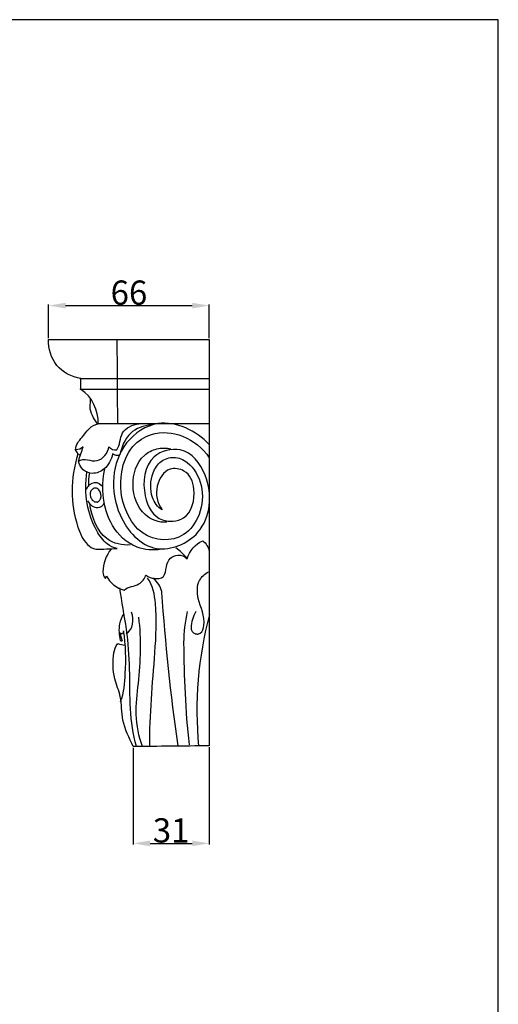
# Model space of a CAD drawing. Units: millimetres. Extents: x 0 to 1100, y 23 to 1023.
# Drawn here: x 903 to 1100, y 617 to 1023 of the extents above; entities that cross this region are included whole.
import ezdxf

# ---------------------------------------------------------------- set-up
doc = ezdxf.new("R2010")
doc.units = ezdxf.units.MM
doc.header["$MEASUREMENT"] = 0
doc.layers.add('Default', color=7, linetype='Continuous', true_color=0x000000)
doc.styles.add('Arial', font='txt')
doc.dimstyles.new('Default', dxfattribs={"dimtxt": 10, "dimasz": 7, "dimexe": 0.5, "dimexo": 0.5, "dimgap": 0.25, "dimtad": 1, "dimtoh": 1, "dimdec": 0, "dimzin": 1, "dimdsep": 46, "dimtxsty": 'Arial', "dimcen": 0.5, "dimazin": 0, "dimtfac": 1, "dimtdec": 4, "dimtix": 1, "dimtmove": 1, "dimatfit": 3, "dimfxl": 0, "dimtolj": 1, "dimtzin": 1, "dimarcsym": 0})

# ---------------------------------------------------------------- blocks, each defined once
blk = doc.blocks.new('*D4')
at = {"layer": 'Default', "color": 0, "lineweight": -2}
for p, q in [((914.46, 891.25), (914.46, 905.19)), ((921.46, 904.69), (973.72, 904.69)), ((980.72, 891.25), (980.72, 905.19))]:
    blk.add_line(p, q, dxfattribs=at)
at = {"layer": 'Default', "color": 0}
for points in [[(921.46, 905.85), (921.46, 903.52), (914.46, 904.69)], [(973.72, 903.52), (973.72, 905.85), (980.72, 904.69)]]:
    blk.add_solid(points, dxfattribs=at)
at = {"layer": 'Defpoints', "color": 0}
for p in [(980.72, 904.69), (914.46, 890.75), (980.72, 890.75)]:
    blk.add_point(p, dxfattribs=at)
at = {"layer": 'Default', "color": 0, "insert": (947.59, 910.04), "char_height": 10, "attachment_point": 5, "style": 'Arial'}
blk.add_mtext('\\A1;66', dxfattribs=at)
blk = doc.blocks.new('*D5')
at = {"layer": 'Default', "color": 0, "lineweight": -2}
for p, q in [((949.28, 722.31), (949.28, 682.42)), ((980.72, 722.65), (980.72, 682.42)), ((956.28, 682.92), (973.72, 682.92))]:
    blk.add_line(p, q, dxfattribs=at)
at = {"layer": 'Default', "color": 0}
for points in [[(956.28, 684.08), (956.28, 681.75), (949.28, 682.92)], [(973.72, 681.75), (973.72, 684.08), (980.72, 682.92)]]:
    blk.add_solid(points, dxfattribs=at)
at = {"layer": 'Defpoints', "color": 0}
for p in [(949.28, 722.81), (980.72, 723.15), (980.72, 682.92)]:
    blk.add_point(p, dxfattribs=at)
at = {"layer": 'Default', "color": 0, "insert": (965, 688.27), "char_height": 10, "attachment_point": 5, "style": 'Arial'}
blk.add_mtext('\\A1;31', dxfattribs=at)

msp = doc.modelspace()

# ---------------------------------------------------------------- linework, layer by layer
at = {"layer": 'Default'}
for p, q in [((1100, 1022.59), (0, 1022.59)), ((1100, 22.59), (1100, 1022.59))]:
    msp.add_line(p, q, dxfattribs=at)
for points, degree, knots in [([(927.72, 874.65), (923.92, 875.15), (916.71, 879.05), (914.19, 886.94), (914.46, 890.75), (936.55, 890.75), (958.64, 890.75), (980.72, 890.75), (980.72, 834.88), (980.72, 779.02), (980.72, 723.15), (970.24, 723.04), (959.76, 722.92), (949.28, 722.81), (947.83, 726.34), (944.2, 732.89), (944.81, 742.99), (940.88, 751.53), (940.88, 759.49), (941.9, 764.16), (942.99, 765.29), (944, 765.06), (945.01, 764.84), (946.02, 764.62)], 3, [0, 0, 0, 0, 4.311583, 8.623167, 8.623167, 8.623167, 33.477387, 33.477387, 33.477387, 96.339932, 96.339932, 96.339932, 108.13456, 108.13456, 108.13456, 112.545248, 116.179331, 119.115729, 123.139782, 124.69781, 124.69781, 124.69781, 125.861063, 125.861063, 125.861063, 125.861063]), ([(980.72, 870.15), (954.22, 870.15), (927.72, 870.15), (927.72, 872.4), (927.72, 874.65), (954.22, 874.65), (980.72, 874.65)], 2, [0, 0, 0, 19.881343, 19.881343, 21.567361, 21.567361, 41.448704, 41.448704, 41.448704]), ([(980.72, 855.9), (965.45, 855.9), (950.18, 855.9), (934.91, 855.9), (935.09, 861.36), (932.39, 867.15), (927.72, 870.15)], 3, [0, 0, 0, 0, 17.183929, 17.183929, 17.183929, 23.430403, 23.430403, 23.430403, 23.430403]), ([(934.56, 855.91), (933.15, 858.07), (930.82, 861.45), (931.96, 865.16), (931.67, 866.21)], 3, [0, 0, 0, 0, 2.91112, 4.135832, 4.135832, 4.135832, 4.135832]), ([(980.72, 847.34), (975.42, 853.11), (961.52, 859.84), (940.68, 846.08), (939.16, 820.03), (957.1, 800.44), (980.92, 810.1), (982.54, 832.83), (971.06, 847.4), (954.4, 843.21), (952.47, 826.76), (958.91, 815.07), (972.8, 815.84), (975.72, 828.18), (972.12, 836.8), (962.9, 838.36), (957.89, 829.66), (959.13, 823.44), (961.29, 820.41), (959.33, 821.64), (956.05, 826.37), (956.45, 834.65), (960.26, 840.77), (966.39, 842.83), (973.52, 839.63), (978.58, 830.34), (977.73, 818.83), (969.43, 806.87), (953.89, 807.75), (944.78, 820.99), (943.13, 834.38), (947.9, 846.7), (957.74, 853.15), (970.74, 851.88), (978.1, 845.95), (980.72, 841.94)], 3, [0, 0, 0, 0, 8.819415, 14.770116, 26.374259, 34.438138, 41.583669, 50.823847, 56.717972, 61.017462, 67.379126, 72.328719, 75.656376, 80.543385, 83.961665, 86.158924, 89.525977, 93.465931, 93.465931, 93.465931, 95.962709, 99.835223, 102.036079, 104.079572, 106.384791, 110.578039, 115.163269, 119.144842, 125.800516, 129.949209, 136.357185, 140.697495, 144.149432, 149.067068, 154.458521, 154.458521, 154.458521, 154.458521]), ([(926.55, 843.47), (926.22, 844.05), (925.89, 844.63), (925.57, 845.22), (925.63, 847.52), (928.78, 850.68), (932, 855.65), (934.91, 855.9)], 3, [0, 0, 0, 0, 0.750557, 0.750557, 0.750557, 3.04932, 6.334776, 6.334776, 6.334776, 6.334776]), ([(956.9, 855.59), (953.74, 855.18), (947.05, 852.98), (944.55, 846.33), (943.88, 843.14), (942.86, 842.72), (941.7, 842.87), (940.83, 843.55), (940.35, 841.14), (938.43, 837.29), (931.43, 834.22), (927.13, 837.77), (926.75, 840.58), (927.4, 842.55), (928.06, 844.51), (928.72, 846.48), (927.91, 845.62), (926.73, 845.2), (925.57, 845.22)], 3, [0, 0, 0, 0, 3.585703, 7.324374, 7.324374, 7.324374, 8.530235, 8.530235, 8.530235, 11.248297, 13.239419, 16.347064, 16.347064, 16.347064, 18.677958, 18.677958, 18.677958, 19.985399, 19.985399, 19.985399, 19.985399]), ([(926.75, 840.58), (928.91, 842.06), (934.97, 838.47), (938.96, 844.09), (939.3, 846.48), (940.05, 845.49), (941.37, 844.99), (942.59, 845.22), (944, 847.18), (943.6, 853.2), (949.07, 855.64), (951.71, 855.88)], 3, [0, 0, 0, 0, 2.944906, 5.918512, 5.918512, 5.918512, 7.308343, 7.308343, 7.308343, 10.093498, 13.080451, 13.080451, 13.080451, 13.080451]), ([(963.21, 815.42), (960.01, 815), (952.04, 818.26), (947.81, 830.59), (951.19, 841.93), (959.01, 846.11), (962.98, 845.99), (964.9, 845.63)], 3, [0, 0, 0, 0, 3.639656, 8.745696, 13.810243, 15.983853, 18.182777, 18.182777, 18.182777, 18.182777]), ([(927.49, 843.02), (927.33, 843.09), (927.02, 843.25), (926.7, 843.4), (926.55, 843.47), (925.01, 838.57), (923.28, 828.38), (925.36, 815.57), (929.03, 806.95), (932.56, 804.44), (933.89, 804.18), (936.83, 804.3), (939.78, 804.41), (942.72, 804.52), (941.25, 804.86), (937.69, 806.58), (933.07, 813.08), (929.68, 823.3), (929.6, 831.79), (930.25, 836.12)], 3, [0, 0, 0, 0, 0.19646, 0.392919, 0.392919, 0.392919, 6.230545, 11.731059, 15.008711, 16.474223, 16.474223, 16.474223, 19.791334, 19.791334, 19.791334, 21.501991, 24.095603, 28.589458, 33.513308, 33.513308, 33.513308, 33.513308]), ([(960.81, 804.18), (957.54, 803.62), (951.67, 804.16), (942.9, 809.64), (936.55, 821.1), (936.4, 831.7), (937.68, 837.41)], 3, [0, 0, 0, 0, 3.723255, 6.388772, 11.375212, 17.963397, 17.963397, 17.963397, 17.963397]), ([(930.13, 829.02), (930.71, 830.39), (933.19, 832.77), (936.08, 831.06), (936.83, 829.91)], 3, [0, 0, 0, 0, 1.671023, 3.216134, 3.216134, 3.216134, 3.216134]), ([(931.73, 825.77), (931.32, 826.88), (931.55, 828.25), (932.49, 829.03), (932.68, 829.13), (932.88, 829.24), (933.07, 829.35), (933.55, 829.47), (934.09, 829.48), (934.54, 829.25), (934.76, 829.08), (934.98, 828.91), (935.2, 828.73), (935.97, 827.7), (936.39, 826.27), (935.92, 825.02), (935.81, 824.86), (935.57, 824.52), (935.34, 824.19), (935.23, 824.02), (934.97, 823.9), (934.72, 823.78), (934.47, 823.66), (934.29, 823.68), (933.93, 823.74), (933.57, 823.8), (933.39, 823.83), (933.23, 823.94), (932.93, 824.17), (932.63, 824.4), (932.47, 824.51), (932.35, 824.72), (932.1, 825.14), (931.85, 825.56), (931.73, 825.77)], 3, [0, 0, 0, 0, 1.334044, 1.334044, 1.334044, 1.584336, 1.584336, 1.584336, 2.147182, 2.147182, 2.147182, 2.464336, 2.464336, 2.464336, 3.939611, 3.939611, 3.939611, 4.168381, 4.397152, 4.397152, 4.397152, 4.714208, 4.714208, 4.714208, 4.919018, 5.123828, 5.123828, 5.123828, 5.337945, 5.552063, 5.552063, 5.552063, 5.826185, 6.100307, 6.100307, 6.100307, 6.100307]), ([(930.49, 824.22), (931.36, 822.67), (934.11, 820.31), (937, 822.21), (937.42, 823.32)], 3, [0, 0, 0, 0, 2.00512, 3.33966, 3.33966, 3.33966, 3.33966]), ([(948.27, 806.06), (944.82, 805.61), (935.53, 808.04), (932.24, 817.62), (931.41, 823.02)], 3, [0, 0, 0, 0, 3.906714, 10.05999, 10.05999, 10.05999, 10.05999]), ([(940.25, 804.26), (938.11, 801.64), (936.43, 797.29), (937, 792.89), (937.88, 792.2), (937.99, 792.37), (938.1, 792.53), (938.21, 792.7), (938.23, 792.9), (938.25, 793.09), (938.27, 793.29), (939.66, 790.39), (942.45, 788.14), (945.59, 787.4), (947.29, 788.94), (951.69, 788.66), (954.09, 792.15), (954.66, 793.59), (956.59, 791.86), (959.63, 791.57), (961.85, 792.91), (963.3, 795.2), (962.38, 800.06), (968.26, 802.27), (970.49, 801.31), (971.68, 800.32), (972.54, 803.54), (974.95, 806.39), (978.02, 807.73), (979.45, 806.65), (980.39, 805.01), (980.74, 803.27)], 3, [0, 0, 0, 0, 3.809762, 4.924637, 4.924637, 4.924637, 5.14791, 5.14791, 5.14791, 5.371183, 5.371183, 5.371183, 9.012498, 9.012498, 9.012498, 11.518471, 13.316761, 13.316761, 13.316761, 16.208534, 16.208534, 16.208534, 19.331341, 20.532831, 22.17635, 22.17635, 22.17635, 25.958584, 25.958584, 25.958584, 27.958119, 27.958119, 27.958119, 27.958119]), ([(956.15, 723.08), (956.08, 735.94), (958.04, 755.5), (959.38, 778.79), (957.52, 789.35), (955.22, 792.29)], 3, [0, 0, 0, 0, 14.474266, 22.077143, 26.274607, 26.274607, 26.274607, 26.274607]), ([(967.96, 723.18), (964.61, 744.24), (962.78, 766.12), (960.94, 788.8), (959.24, 790.62), (957.71, 792.36)], 3, [0, 0, 0, 0, 23.993535, 24.16022, 26.764352, 26.764352, 26.764352, 26.764352]), ([(975.23, 778.48), (974.01, 776.46), (972.93, 773.45), (973.4, 770.43), (974.01, 769.95), (974.16, 769.85), (974.48, 769.65), (974.8, 769.45), (974.96, 769.35), (975.12, 769.32), (975.45, 769.26), (975.78, 769.21), (975.95, 769.18), (976.11, 769.24), (976.44, 769.37), (976.76, 769.51), (976.93, 769.57), (977.96, 770.32), (979.73, 775.55), (975.75, 782.35), (975.52, 791.07), (978.92, 794.09), (980.46, 794.89)], 3, [0, 0, 0, 0, 2.657857, 3.415081, 3.415081, 3.415081, 3.626729, 3.838377, 3.838377, 3.838377, 4.02689, 4.215403, 4.215403, 4.215403, 4.413729, 4.612056, 4.612056, 4.612056, 5.994032, 10.315153, 13.154398, 15.109717, 15.109717, 15.109717, 15.109717]), ([(950.71, 722.93), (949.23, 727.95), (947.78, 738.56), (948.12, 754.83), (946.89, 771.47), (944.58, 782.56), (943.8, 788.35)], 3, [0, 0, 0, 0, 5.888878, 12.009446, 18.218495, 24.791646, 24.791646, 24.791646, 24.791646]), ([(944.11, 741.48), (945.56, 745.07), (946.4, 754.97), (946.4, 764.66), (945.37, 770.53), (945.36, 770.08), (945.25, 769.6), (944.93, 769.26), (944.81, 769.27), (944.69, 769.28), (944.58, 769.29), (944.41, 769.45), (944.24, 769.6), (944.08, 769.75), (944.05, 768.62), (944.33, 767.51), (944.75, 766.47), (944.63, 766.4), (944.52, 766.34), (944.4, 766.27), (944.32, 766.38), (944.24, 766.49), (944.17, 766.61), (943.72, 768.74), (943.17, 772.77), (944.68, 776.33), (945.56, 777.56)], 3, [0, 0, 0, 0, 4.364855, 11.000155, 11.000155, 11.000155, 11.513975, 11.513975, 11.513975, 11.646306, 11.646306, 11.646306, 11.900025, 11.900025, 11.900025, 13.163614, 13.163614, 13.163614, 13.314933, 13.314933, 13.314933, 13.468359, 13.468359, 13.468359, 16.048933, 17.750043, 17.750043, 17.750043, 17.750043]), ([(953.19, 722.93), (951.63, 727.12), (949.86, 735.88), (952.27, 753.65), (952.82, 767.12), (951.65, 776.16)], 3, [0, 0, 0, 0, 5.035759, 9.874189, 20.127584, 20.127584, 20.127584, 20.127584]), ([(972.53, 723.61), (970.95, 737.6), (970.47, 752), (970.24, 769.89), (970.95, 774.24), (971.7, 778.52)], 3, [0, 0, 0, 0, 15.83452, 15.916625, 20.8159, 20.8159, 20.8159, 20.8159])]:
    msp.add_open_spline(points, degree=degree, knots=knots, dxfattribs=at)
for points, degree in [([(942.98, 855.9), (942.87, 873.32), (942.75, 890.75)], 2), ([(931.29, 835.66), (931, 833.83), (930.85, 831.97), (930.86, 830.11)], 3), ([(971.68, 800.32), (970.28, 802), (968.68, 803.5), (966.91, 804.79)], 3), ([(946.45, 769.5), (949.42, 770.97), (949.74, 775.18), (948.68, 778.31)], 3), ([(980.85, 777.31), (976.11, 759.7), (974.56, 741.17), (976.32, 723.01)], 3)]:
    msp.add_open_spline(points, degree=degree, dxfattribs=at)

# ---------------------------------------------------------------- dimensions: what is measured, and where the dimension line sits
for base, p1, p2, picture, middle in [((980.72, 904.69), (914.46, 890.75), (980.72, 890.75), '*D4', (947.59, 910.04)), ((980.72, 682.92), (949.28, 722.81), (980.72, 723.15), '*D5', (965, 688.27))]:
    dim = msp.add_linear_dim(base=base, p1=p1, p2=p2, dimstyle='Default', dxfattribs=at)
    dim.commit()
    dim.dimension.update_dxf_attribs({"geometry": picture, "text_midpoint": middle})

doc.saveas('drawing.dxf')
